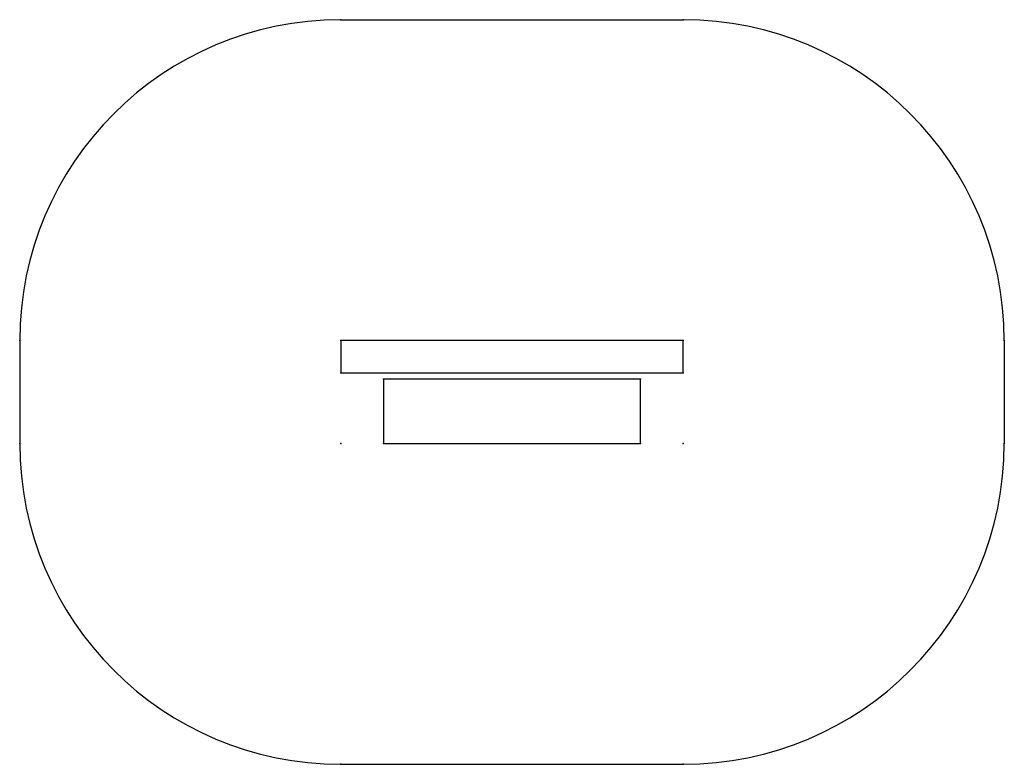
# Model space of a CAD drawing. Units: millimetres. Extents: x -1500 to 3100, y -1500 to 1980.
import ezdxf

# ---------------------------------------------------------------- set-up
doc = ezdxf.new("R2010")
doc.units = ezdxf.units.MM
doc.header["$PDSIZE"] = -1

msp = doc.modelspace()

# ---------------------------------------------------------------- linework, layer by layer
at = {"color": 7, "linetype": 'Continuous'}
for p, q in [((0, 1980), (1600, 1980)), ((-1500, 480), (-1500, 0)), ((0, 480), (0, 330)), ((1600, 480), (0, 480)), ((1600, 330), (1600, 480)), ((3100, 480), (3100, 0)), ((0, 330), (1600, 330)), ((1400, 300), (200, 300)), ((200, 300), (200, 0)), ((1400, 0), (1400, 300)), ((200, 0), (1400, 0)), ((0, -1500), (1600, -1500))]:
    msp.add_line(p, q, dxfattribs=at)
for centre, start, end in [((0, 480), 90, 180), ((1600, 480), 0, 90), ((0, 0), 180, 270), ((1600, 0), 270, 0)]:
    msp.add_arc(centre, 1500, start, end, dxfattribs=at)
for p in [(0, 1980), (1600, 1980), (-1500, 480), (0, 480), (0, 480), (0, 480), (1600, 480), (1600, 480), (1600, 480), (3100, 480), (0, 330), (1600, 330), (200, 300), (1400, 300), (-1500, 0), (200, 0), (1400, 0), (3100, 0), (0, 0), (0, 0), (1600, 0), (1600, 0), (0, -1500), (1600, -1500)]:
    msp.add_point(p, dxfattribs=at)

doc.saveas('drawing.dxf')
